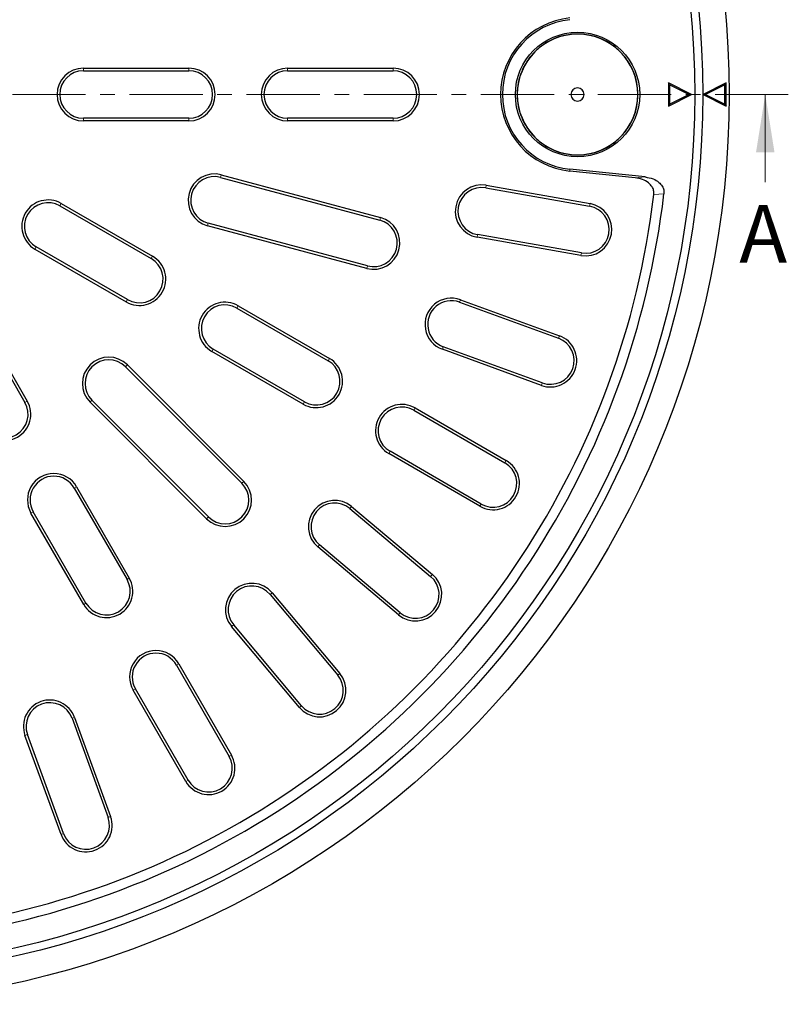
# Model space of a CAD drawing. Units: millimetres. Extents: x 0 to 420, y 0 to 297.
# Drawn here: x 129 to 196, y 110 to 196 of the extents above; entities that cross this region are included whole.
import ezdxf

# ---------------------------------------------------------------- set-up
doc = ezdxf.new("R2010")
doc.units = ezdxf.units.MM
doc.linetypes.add('CENTER', pattern=[10.16, 6.35, -1.27, 1.27, -1.27])
doc.styles.add('SLDTEXTSTYLE0', font='TXT', dxfattribs={"width": 0.605})

msp = doc.modelspace()

# ---------------------------------------------------------------- linework, layer by layer
at = {"color": 7, "linetype": 'Continuous', "lineweight": 25}
for p, q in [((134.63, 191.5281), (143.7728, 191.5281)), ((134.63, 191.2984), (143.7728, 191.2984)), ((152.3443, 191.5281), (161.4871, 191.5281)), ((152.3443, 191.2984), (161.4871, 191.2984)), ((187.3665, 189.2423), (185.3665, 190.2423)), ((185.3665, 190.2423), (185.3665, 188.2423)), ((185.4673, 190.0793), (185.3665, 190.2423)), ((185.4673, 190.0793), (185.4673, 188.4054)), ((187.1412, 189.2423), (185.4673, 190.0793)), ((190.3728, 190.2433), (188.3728, 189.2433)), ((190.2721, 190.0803), (188.5981, 189.2433)), ((190.2721, 190.0803), (190.3728, 190.2433)), ((190.2721, 188.4063), (190.2721, 190.0803)), ((190.3728, 188.2433), (190.3728, 190.2433)), ((185.3665, 188.2423), (187.3665, 189.2423)), ((185.4673, 188.4054), (187.1412, 189.2423)), ((187.1412, 189.2423), (187.3665, 189.2423)), ((188.3728, 189.2433), (190.3728, 188.2433)), ((188.5981, 189.2433), (188.3728, 189.2433)), ((188.5981, 189.2433), (190.2721, 188.4063)), ((185.4673, 188.4054), (185.3665, 188.2423)), ((190.2721, 188.4063), (190.3728, 188.2433)), ((143.7728, 187.1863), (134.63, 187.1863)), ((143.7728, 186.9566), (134.63, 186.9566)), ((161.4871, 187.1863), (152.3443, 187.1863)), ((161.4871, 186.9566), (152.3443, 186.9566)), ((183.3479, 182.0924), (176.8256, 182.7578)), ((146.5264, 182.0587), (160.3253, 178.3613)), ((146.5858, 182.2806), (160.3847, 178.5832)), ((182.4769, 182.0294), (176.8103, 182.6075)), ((169.5301, 181.1459), (178.534, 179.5583)), ((169.57, 181.3721), (178.5739, 179.7845)), ((132.5957, 179.5944), (140.5137, 175.0229)), ((132.7106, 179.7933), (140.6285, 175.2218)), ((159.2016, 174.1675), (145.4026, 177.8649)), ((159.261, 174.3894), (145.4621, 178.0868)), ((177.7801, 175.2825), (168.7761, 176.8701)), ((177.82, 175.5087), (168.816, 177.0963)), ((130.4248, 175.8343), (138.3428, 171.2629)), ((138.4576, 171.4618), (130.5397, 176.0332)), ((147.9367, 170.7372), (155.8547, 166.1658)), ((148.0516, 170.9361), (155.9695, 166.3647)), ((167.2467, 171.2395), (175.8382, 168.1125)), ((167.3253, 171.4553), (175.9167, 168.3283)), ((124.982, 170.4755), (129.5534, 162.5576)), ((125.1809, 170.5903), (129.7523, 162.6724)), ((174.4318, 164.2484), (165.8403, 167.3754)), ((153.6838, 162.4057), (145.7659, 166.9771)), ((153.7986, 162.6046), (145.8807, 167.176)), ((174.3532, 164.0325), (165.7617, 167.1596)), ((138.2785, 165.6444), (148.38, 155.5429)), ((138.4409, 165.8068), (148.5424, 155.7053)), ((145.3099, 152.4728), (135.2084, 162.5743)), ((145.4723, 152.6352), (135.3708, 162.7367)), ((163.2778, 161.8801), (171.1957, 157.3086)), ((163.3926, 162.079), (171.3105, 157.5075)), ((169.0248, 153.5486), (161.1069, 158.12)), ((169.1397, 153.7475), (161.2217, 158.3189)), ((133.8391, 155.1345), (138.4106, 147.2165)), ((134.038, 155.2493), (138.6095, 147.3314)), ((134.6505, 145.0457), (130.0791, 152.9636)), ((134.8494, 145.1605), (130.278, 153.0784)), ((157.7439, 153.352), (164.7477, 147.4751)), ((157.8915, 153.528), (164.8953, 147.6511)), ((162.1045, 144.3251), (155.1007, 150.202)), ((161.9569, 144.1491), (154.9531, 150.026)), ((150.9891, 146.0621), (156.866, 139.0583)), ((150.8132, 145.9145), (156.6901, 138.9107)), ((153.3641, 136.1198), (147.4872, 143.1237)), ((153.5401, 136.2675), (147.6631, 143.2713)), ((142.6963, 139.7935), (147.2677, 131.8755)), ((142.8952, 139.9083), (147.4666, 131.9903)), ((143.5076, 129.7046), (138.9362, 137.6226)), ((143.7065, 129.8195), (139.1351, 137.7374)), ((133.6398, 135.1749), (136.7668, 126.5834)), ((133.8556, 135.2534), (136.9826, 126.662)), ((132.6869, 125.0985), (129.5599, 133.6899)), ((132.9027, 125.177), (129.7757, 133.7685))]:
    msp.add_line(p, q, dxfattribs=at)
at = {"color": 8, "linetype": 'Continuous', "lineweight": 18}
for p, q in [((134.63, 191.5281), (134.63, 191.2984)), ((143.7728, 191.5281), (143.7728, 191.2984)), ((152.3443, 191.5281), (152.3443, 191.2984)), ((161.4871, 191.5281), (161.4871, 191.2984)), ((134.63, 186.9566), (134.63, 187.1863)), ((143.7728, 187.1863), (143.7728, 186.9566)), ((152.3443, 186.9566), (152.3443, 187.1863)), ((161.4871, 187.1863), (161.4871, 186.9566)), ((176.8103, 182.6075), (176.8256, 182.7578)), ((146.5858, 182.2806), (146.5264, 182.0587)), ((182.4769, 182.0294), (183.3479, 182.0924)), ((169.57, 181.3721), (169.5301, 181.1459)), ((184.9824, 180.6309), (184.1115, 180.5655)), ((132.7106, 179.7933), (132.5957, 179.5944)), ((178.5739, 179.7845), (178.534, 179.5583)), ((160.3847, 178.5832), (160.3253, 178.3613)), ((145.4026, 177.8649), (145.4621, 178.0868)), ((168.7761, 176.8701), (168.816, 177.0963)), ((130.4248, 175.8343), (130.5397, 176.0332)), ((140.6285, 175.2218), (140.5137, 175.0229)), ((177.82, 175.5087), (177.7801, 175.2825)), ((159.261, 174.3894), (159.2016, 174.1675)), ((138.4576, 171.4618), (138.3428, 171.2629)), ((148.0516, 170.9361), (147.9367, 170.7372)), ((167.3253, 171.4553), (167.2467, 171.2395)), ((175.9167, 168.3283), (175.8382, 168.1125)), ((165.7617, 167.1596), (165.8403, 167.3754)), ((145.7659, 166.9771), (145.8807, 167.176)), ((138.4409, 165.8068), (138.2785, 165.6444)), ((155.9695, 166.3647), (155.8547, 166.1658)), ((174.4318, 164.2484), (174.3532, 164.0325)), ((129.7523, 162.6724), (129.5534, 162.5576)), ((135.2084, 162.5743), (135.3708, 162.7367)), ((153.7986, 162.6046), (153.6838, 162.4057)), ((163.3926, 162.079), (163.2778, 161.8801)), ((161.1069, 158.12), (161.2217, 158.3189)), ((171.3105, 157.5075), (171.1957, 157.3086)), ((148.5424, 155.7053), (148.38, 155.5429)), ((134.038, 155.2493), (133.8391, 155.1345)), ((169.1397, 153.7475), (169.0248, 153.5486)), ((130.0791, 152.9636), (130.278, 153.0784)), ((157.8915, 153.528), (157.7439, 153.352)), ((145.4723, 152.6352), (145.3099, 152.4728)), ((154.9531, 150.026), (155.1007, 150.202)), ((164.8953, 147.6511), (164.7477, 147.4751)), ((138.6095, 147.3314), (138.4106, 147.2165)), ((150.9891, 146.0621), (150.8132, 145.9145)), ((134.8494, 145.1605), (134.6505, 145.0457)), ((162.1045, 144.3251), (161.9569, 144.1491)), ((147.4872, 143.1237), (147.6631, 143.2713)), ((142.8952, 139.9083), (142.6963, 139.7935)), ((156.866, 139.0583), (156.6901, 138.9107)), ((138.9362, 137.6226), (139.1351, 137.7374)), ((153.5401, 136.2675), (153.3641, 136.1198)), ((133.8556, 135.2534), (133.6398, 135.1749)), ((129.5599, 133.6899), (129.7757, 133.7685)), ((147.4666, 131.9903), (147.2677, 131.8755)), ((143.7065, 129.8195), (143.5076, 129.7046)), ((136.9826, 126.662), (136.7668, 126.5834)), ((132.9027, 125.177), (132.6869, 125.0985))]:
    msp.add_line(p, q, dxfattribs=at)
at = {"color": 7, "linetype": 'CENTER', "lineweight": 18}
msp.add_line((195.7726, 189.2423), (111.7728, 189.2423), dxfattribs=at)
at = {"color": 7, "linetype": 'Continuous', "lineweight": 18}
msp.add_line((193.7726, 181.6423), (193.7726, 189.2423), dxfattribs=at)
at = {"color": 7, "linetype": 'Continuous', "lineweight": 25}
for centre, radius in [((111.7728, 189.2423), 78.8571), ((111.7728, 189.2423), 76.5714), ((111.7728, 189.2423), 75.8794), ((177.4871, 189.2423), 5.3919)]:
    msp.add_circle(centre, radius, dxfattribs=at)
for centre, radius, start, end in [((177.4871, 189.2423), 6.6693, 95.824957, 264.175043), ((177.4871, 189.2423), 6.5182, 95.824957, 264.175043), ((177.4871, 189.2423), 5.2258, 0, 180), ((134.63, 189.2423), 2.2857, 90, 270), ((134.63, 189.2423), 2.056, 90, 270), ((143.7728, 189.2423), 2.2857, 270, 90), ((143.7728, 189.2423), 2.056, 270, 90), ((152.3443, 189.2423), 2.2857, 90, 270), ((152.3443, 189.2423), 2.056, 90, 270), ((161.4871, 189.2423), 2.2857, 270, 90), ((161.4871, 189.2423), 2.056, 270, 90), ((177.4871, 189.2423), 0.5714, 0, 180), ((177.4871, 189.2423), 5.2258, 180, 0), ((177.4871, 189.2423), 0.5714, 180, 0), ((145.9942, 180.0728), 2.2857, 75, 255), ((145.9942, 180.0728), 2.056, 75, 255), ((169.1731, 179.1211), 2.2857, 80, 260), ((169.1731, 179.1211), 2.056, 80, 260), ((111.7728, 189.2423), 73.7143, 246.708696, 353.291304), ((111.7728, 189.2423), 72.8571, 246.839784, 353.160216), ((131.5677, 177.8138), 2.2857, 60, 240), ((131.5677, 177.8138), 2.056, 60, 240), ((178.177, 177.5335), 2.2857, 260, 80), ((178.177, 177.5335), 2.056, 260, 80), ((159.7931, 176.3753), 2.2857, 255, 75), ((159.7931, 176.3753), 2.056, 255, 75), ((139.4856, 173.2423), 2.2857, 240, 60), ((139.4856, 173.2423), 2.056, 240, 60), ((166.5435, 169.3075), 2.2857, 70, 250), ((146.9087, 168.9566), 2.2857, 60, 240), ((146.9087, 168.9566), 2.056, 60, 240), ((166.5435, 169.3075), 2.056, 70, 250), ((175.135, 166.1804), 2.2857, 250, 70), ((175.135, 166.1804), 2.056, 250, 70), ((136.8246, 164.1906), 2.2857, 45, 225), ((136.8246, 164.1906), 2.056, 45, 225), ((154.8267, 164.3852), 2.2857, 240, 60), ((154.8267, 164.3852), 2.056, 240, 60), ((127.7728, 161.5295), 2.2857, 210, 30), ((127.7728, 161.5295), 2.056, 210, 30), ((162.2497, 160.0995), 2.2857, 60, 240), ((162.2497, 160.0995), 2.056, 60, 240), ((170.1677, 155.5281), 2.2857, 240, 60), ((170.1677, 155.5281), 2.056, 240, 60), ((132.0585, 154.1065), 2.2857, 30, 210), ((132.0585, 154.1065), 2.056, 30, 210), ((146.9261, 154.089), 2.2857, 225, 45), ((146.9261, 154.089), 2.056, 225, 45), ((156.4223, 151.777), 2.2857, 50, 230), ((156.4223, 151.777), 2.056, 50, 230), ((163.4261, 145.9001), 2.2857, 230, 50), ((136.63, 146.1885), 2.2857, 210, 30), ((136.63, 146.1885), 2.056, 210, 30), ((149.2382, 144.5929), 2.2857, 40, 220), ((163.4261, 145.9001), 2.056, 230, 50), ((149.2382, 144.5929), 2.056, 40, 220), ((140.9157, 138.7654), 2.2857, 30, 210), ((140.9157, 138.7654), 2.056, 30, 210), ((155.1151, 137.5891), 2.2857, 220, 40), ((155.1151, 137.5891), 2.056, 220, 40), ((131.7077, 134.4717), 2.2857, 20, 200), ((131.7077, 134.4717), 2.056, 20, 200), ((145.4871, 130.8475), 2.2857, 210, 30), ((145.4871, 130.8475), 2.056, 210, 30), ((134.8348, 125.8802), 2.2857, 200, 20), ((134.8348, 125.8802), 2.056, 200, 20)]:
    msp.add_arc(centre, radius, start, end, dxfattribs=at)
for points in [[(182.7279, 189.2423), (182.7084, 189.5853), (182.6694, 190.2714), (182.3578, 191.2608), (181.8734, 192.1727), (181.2166, 192.972), (180.4176, 193.628), (179.5056, 194.1154), (178.5161, 194.4156), (177.4871, 194.5169), (176.4581, 194.4156), (175.4686, 194.1154), (174.5567, 193.628), (173.7576, 192.972), (173.1008, 192.1727), (172.6165, 191.2608), (172.3048, 190.2714), (172.2658, 189.5853), (172.2463, 189.2423)], [(172.2463, 189.2423), (172.2658, 188.8993), (172.3048, 188.2133), (172.6165, 187.2239), (173.1008, 186.3119), (173.7576, 185.5127), (174.5567, 184.8567), (175.4686, 184.3693), (176.4581, 184.0691), (177.4871, 183.9678), (178.5161, 184.0691), (179.5056, 184.3693), (180.4176, 184.8567), (181.2166, 185.5127), (181.8734, 186.3119), (182.3578, 187.2239), (182.6694, 188.2133), (182.7084, 188.8993), (182.7279, 189.2423)]]:
    msp.add_open_spline(points, degree=3, dxfattribs=at)
for points, knots in [([(184.1115, 180.5655), (184.1134, 180.6853), (184.1173, 180.9247), (183.952, 181.2872), (183.6249, 181.6391), (183.1103, 181.922), (182.6914, 181.993), (182.4769, 182.0294)], [0, 0, 0, 0, 0.1463358, 0.2924333, 0.4778512, 0.7325444, 1, 1, 1, 1]), ([(183.3479, 182.0924), (183.5862, 182.0505), (184.0134, 181.9754), (184.5224, 181.6778), (184.8319, 181.3358), (184.9891, 180.9794), (184.9846, 180.7446), (184.9824, 180.6309)], [0, 0, 0, 0, 0.2971151, 0.5325104, 0.7125964, 0.8608236, 1, 1, 1, 1])]:
    msp.add_open_spline(points, degree=3, knots=knots, dxfattribs=at)
at = {"color": 7, "linetype": 'Continuous', "lineweight": 18}
msp.add_solid([(193.7726, 189.2423), (192.9726, 184.2423), (194.5726, 184.2423)], dxfattribs=at)

# ---------------------------------------------------------------- texts
at = {"color": 7, "linetype": 'Continuous', "insert": (191.5199, 179.6702), "char_height": 5, "attachment_point": 1, "style": 'SLDTEXTSTYLE0'}
msp.add_mtext('A', dxfattribs=at)

doc.saveas('drawing.dxf')
